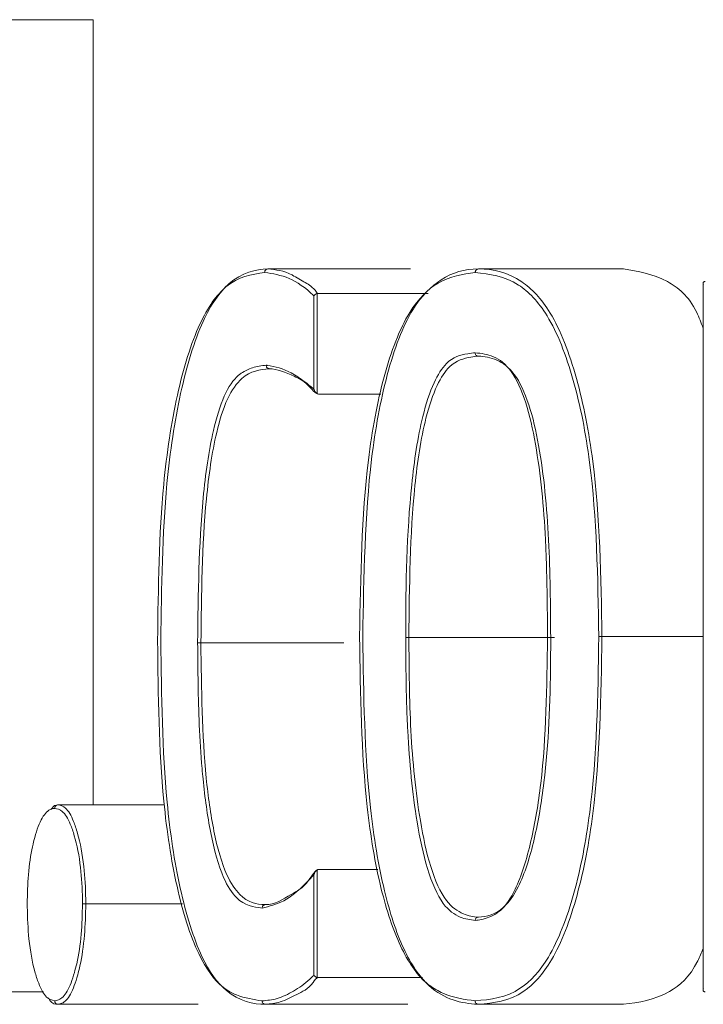
# Model space of a CAD drawing. Units: inches. Extents: x -17479 to 162, y -180 to 166.
# Drawn here: x 110 to 110, y -69 to -68 of the extents above; entities that cross this region are included whole.
import ezdxf

# ---------------------------------------------------------------- set-up
doc = ezdxf.new("R2010")
doc.units = ezdxf.units.IN
doc.header["$MEASUREMENT"] = 0
doc.linetypes.add('SLD-Solid', pattern=[0])

msp = doc.modelspace()

# ---------------------------------------------------------------- linework, layer by layer
at = {"color": 7, "linetype": 'SLD-Solid', "lineweight": 18}
for p, q in [((109.8077945962319, -68.41855062061461), (109.8280350957453, -68.41855062061461)), ((109.8280350957453, -68.53277564774402), (109.8280350957453, -68.41855062061461)), ((109.8534472955147, -68.45481089506615), (109.8742012690964, -68.45481089506615)), ((109.8840895681992, -68.45481089506615), (109.9052025776333, -68.45481089506615)), ((109.8601558980164, -68.47230274633216), (109.8601558980164, -68.4587344764073)), ((109.8606240526082, -68.45839656031092), (109.8606240526082, -68.47296449868753)), ((109.86074710452, -68.45838248047357), (109.876762626174, -68.45838248047357)), ((109.8608861429138, -68.47303020459515), (109.8698838923044, -68.47303020459515)), ((109.87396953844, -68.50841283585197), (109.8735047571425, -68.50841283585197)), ((109.87396953844, -68.50841283585197), (109.8951670268982, -68.50841283585197)), ((109.902071280473, -68.50830019715318), (109.9167996703293, -68.50830019715318)), ((109.8436999414503, -68.50920600002257), (109.8645185942848, -68.50920600002257)), ((109.8229041683516, -68.53277564774402), (109.8383909627801, -68.53277564774402)), ((109.8601558980164, -68.55757024131475), (109.8601558980164, -68.54292721047227)), ((109.8606240526082, -68.54222321860487), (109.8606240526082, -68.55788938429464)), ((109.860890689528, -68.5421528194181), (109.8694685371026, -68.5421528194181)), ((109.826942735031, -68.54716524151422), (109.8410458921101, -68.54716524151422)), ((109.8607380112917, -68.55790346413198), (109.8759524488666, -68.55790346413198)), ((109.8077945962319, -68.55997320022226), (109.8208075925713, -68.55997320022226)), ((109.8229062216611, -68.56178480596111), (109.8433051193447, -68.56178480596111)), ((109.8530884063273, -68.56178480596111), (109.8738378332948, -68.56178480596111)), ((109.8840891282043, -68.56178480596111), (109.9052025776333, -68.56178480596111))]:
    msp.add_line(p, q, dxfattribs=at)
at = {"color": 7, "linetype": 'SLD-Solid', "lineweight": 18, "flags": 128}
msp.add_lwpolyline([(109.8218431939413, -68.53345617321588), (109.822397147542, -68.53288359316372), (109.8229034350267, -68.53277564774402), (109.8229041683516, -68.53277564774402), (109.8229041683516, -68.53277564774402)], dxfattribs=at)
at = {"color": 7, "linetype": 'SLD-Solid', "lineweight": 18}
for centre, radius, start, end in [((109.90178606599, -68.51380390489311), 0.005511093012067248, 87.03345785430463, 91.79090853392529), ((109.8437101568735, -68.49678439577178), 0.01242160845136406, 267.7719423736327, 269.9528804421066)]:
    msp.add_arc(centre, radius, start, end, dxfattribs=at)
for points, knots in [([(109.8529743009788, -68.4553130759316), (109.8510593757619, -68.45561320726961), (109.8477003798262, -68.45613967166395), (109.8432191698153, -68.46249217047296), (109.8400800384755, -68.47274816200854), (109.8376517129853, -68.48859461394409), (109.837493614032, -68.50116165697989), (109.8373964276024, -68.50888685704268)], [0, 0, 0, 0, 0.2073842845840865, 0.3637755474352221, 0.5413379810677065, 0.7180517447597113, 1, 1, 1, 1]), ([(109.8378704487931, -68.50889624360093), (109.8379693576087, -68.50112099574943), (109.8381304717198, -68.48845577336056), (109.8405525232607, -68.47247306609131), (109.8437107263667, -68.46205513685658), (109.8480938709065, -68.45576034295937), (109.8517089926753, -68.45481086972336), (109.8534470510752, -68.45481089506262), (109.8534472955147, -68.45481089506615)], [0, 0, 0, 0, 0.2811157840728535, 0.4579138813715, 0.6360380934907935, 0.7929742679417071, 0.9999708840214816, 1, 1, 1, 1]), ([(109.8529743009788, -68.4553130759316), (109.8529788273463, -68.45525887477692), (109.8529865495192, -68.45516640533242), (109.8530487664149, -68.45503170360212), (109.8531417718906, -68.45491599164649), (109.8532843441668, -68.45483364698299), (109.8533889836028, -68.45481850530308), (109.8534415755808, -68.45481089506615)], [0, 0, 0, 0, 0.2074208668909506, 0.3538687033052337, 0.5698718359277745, 0.7838167734501562, 1, 1, 1, 1]), ([(109.8601558980164, -68.45873447640724), (109.8601236891089, -68.45870311276292), (109.8589431315733, -68.45755353677174), (109.8565396839147, -68.45587812280371), (109.8541650911495, -68.45550179402261), (109.8529743009788, -68.4553130759316)], [0, 0, 0, 0, 0.0137899223626816, 0.5054439295919549, 1, 1, 1, 1]), ([(109.8534415755808, -68.45481089506615), (109.8546033338271, -68.45492988396472), (109.8557972324996, -68.4550521647306), (109.8576073687899, -68.4560329915945), (109.8588286249473, -68.45678195805931), (109.8600587993972, -68.45746295372487), (109.8606743676438, -68.45838260461124), (109.8607468600826, -68.45838248089075), (109.86074710452, -68.45838248047357)], [0, 0, 0, 0, 0.4730283735586501, 0.486114860050418, 0.742178305305286, 0.9691756973890766, 0.9998960634546615, 1, 1, 1, 1]), ([(109.8836231735871, -68.4553130759316), (109.8817983714863, -68.45557795719623), (109.8784669161066, -68.45606153846438), (109.873705839841, -68.46072793874328), (109.8701281461109, -68.46999972820385), (109.8671603174263, -68.48617309661836), (109.8669415444873, -68.49953862383393), (109.8667982079505, -68.50829550387408)], [0, 0, 0, 0, 0.1806681092240108, 0.3298372706607934, 0.5030401022236215, 0.6743998093438968, 1, 1, 1, 1]), ([(109.8672646025627, -68.50830019715318), (109.8674080488548, -68.49948808163765), (109.8676272796282, -68.48602041461521), (109.8706053468001, -68.46970895455519), (109.8741506477779, -68.46027519813157), (109.8789896052385, -68.45567090938147), (109.8820472245889, -68.45481086885303), (109.8840892259775, -68.45481089506177), (109.8840895681992, -68.45481089506615)], [0, 0, 0, 0, 0.32456099673769, 0.4960306551643309, 0.6699194588920838, 0.8197709924424206, 0.9999697951784701, 1, 1, 1, 1]), ([(109.8840816482907, -68.45481089506615), (109.8840298823604, -68.45481848796118), (109.8839269790852, -68.45483358155195), (109.8837871018198, -68.45491604195246), (109.8836928691923, -68.45503540621598), (109.8836337380029, -68.45517150437513), (109.8836268477639, -68.45526383904632), (109.8836231735871, -68.4553130759316)], [0, 0, 0, 0, 0.2163934757080619, 0.4301593193679156, 0.6460706996727633, 0.8112694165684032, 1, 1, 1, 1]), ([(109.9016138324241, -68.50829550387408), (109.9014680007541, -68.49966594053791), (109.9012462531164, -68.48654406320497), (109.8981336548831, -68.4705797064347), (109.8944764947165, -68.46127263023772), (109.8893359838634, -68.45599635799351), (109.8857396750996, -68.45556622060951), (109.8836231735871, -68.4553130759316)], [0, 0, 0, 0, 0.3184695270340248, 0.4842560284009644, 0.6517422139067728, 0.7950431457859776, 1, 1, 1, 1]), ([(109.8840816482907, -68.45481089506615), (109.8840817460675, -68.45481089506586), (109.8863238341953, -68.4548108883605), (109.8897835885279, -68.45558895174361), (109.8949423583931, -68.46083705884956), (109.8985825428192, -68.47029954712553), (109.9017013422092, -68.48640112360619), (109.9019246308064, -68.49961904100644), (109.902071280473, -68.50830019715318)], [0, 0, 0, 0, 8.915549001302552e-06, 0.2044396021922756, 0.348478992633906, 0.5167146054160859, 0.6825917542991539, 1, 1, 1, 1]), ([(109.9167996703293, -68.46340898240697), (109.9164957440435, -68.46262238459866), (109.9151030514859, -68.459017928636), (109.9109296109948, -68.45574440028292), (109.9073183390308, -68.45515576372281), (109.9052025776333, -68.45481089506615)], [0, 0, 0, 0, 0.1036224518234257, 0.4748329583241306, 1, 1, 1, 1]), ([(109.9170891869848, -68.45662719408415), (109.917050242751, -68.45662943790171), (109.9169723819103, -68.45663392394516), (109.9168767425941, -68.45669193532325), (109.9168066618597, -68.45680280461147), (109.916791498675, -68.45694172865262), (109.9168198517834, -68.45706346890506), (109.9168434805393, -68.45711844069177), (109.9168461631256, -68.45712468167045)], [0, 0, 0, 0, 0.1395083843556321, 0.278917801281321, 0.4778798379521649, 0.7475394789819542, 0.9713380113642567, 0.9999999999999999, 0.9999999999999999, 0.9999999999999999, 0.9999999999999999]), ([(109.8601558980164, -68.45873447640724), (109.8601587582668, -68.45872818331299), (109.8601738266148, -68.45869503008566), (109.8602212967826, -68.4586272342417), (109.8603187754092, -68.45853516349331), (109.8604599743742, -68.45844735135836), (109.8605693083405, -68.45841350660919), (109.8606240526082, -68.45839656031092)], [0, 0, 0, 0, 0.04310761329400723, 0.2270991728853727, 0.5097007888051225, 0.7545038184454071, 0.9999999999999999, 0.9999999999999999, 0.9999999999999999, 0.9999999999999999]), ([(109.8735047571425, -68.50841283585197), (109.8735048795195, -68.5082454590165), (109.87351032328, -68.50079994792213), (109.8737325763955, -68.48959240525414), (109.8755530776944, -68.47720566601907), (109.8774522822005, -68.47135312501581), (109.8796928524145, -68.46778485842708), (109.8818406202686, -68.46719379484114), (109.8832614176913, -68.46704254471422), (109.8836231735871, -68.46700403420999)], [0, 0, 0, 0, 0.008890873637440767, 0.3954973705365877, 0.5874697333710639, 0.704010127679089, 0.8015888065140475, 0.949481595412957, 0.9999999999999999, 0.9999999999999999, 0.9999999999999999, 0.9999999999999999]), ([(109.8836231735871, -68.46700403420999), (109.8845156220715, -68.46710132963096), (109.8862949887085, -68.46729531755199), (109.8889573541966, -68.46929802389104), (109.89109298662, -68.47402439498671), (109.8929417625061, -68.48236570872143), (109.8937190084542, -68.49052687268005), (109.8940844836865, -68.50001820371727), (109.8941226465805, -68.50477643444884), (109.8941518119593, -68.50841283585197)], [0, 0, 0, 0, 0.1234257569257648, 0.2460866681567585, 0.370981763977313, 0.4950526728217386, 0.7483246979601644, 0.8076611931809564, 1, 1, 1, 1]), ([(109.8840779816665, -68.46750621507539), (109.8840261567523, -68.46749900845197), (109.8839224562971, -68.46748458816501), (109.88378563356, -68.46739560446787), (109.8836829600916, -68.4672675632778), (109.8836298613838, -68.46712898035992), (109.8836250282128, -68.46703868363977), (109.8836231735871, -68.46700403420999)], [0, 0, 0, 0, 0.2170819634987833, 0.43437599147481, 0.6507515616743583, 0.8659834019299719, 1, 1, 1, 1]), ([(109.8840768083467, -68.46750621507539), (109.8840765150203, -68.46750621506129), (109.8837275546011, -68.46750619825139), (109.8823030328333, -68.4677408201755), (109.8801754991889, -68.4682451031797), (109.8779081642454, -68.47174464774372), (109.8760084002855, -68.47746225053038), (109.8741560805677, -68.4899008358475), (109.8740446846027, -68.5009555082201), (109.87396953844, -68.50841283585197)], [0, 0, 0, 0, 4.252436443015867e-05, 0.05058979066478742, 0.197925982477623, 0.2939628282212556, 0.4092873676879491, 0.601513506058007, 1, 1, 1, 1]), ([(109.8946111666528, -68.50841283585197), (109.89457764478, -68.50367756882304), (109.8945105399107, -68.49419840047216), (109.8934124299898, -68.48255511163688), (109.8915567843132, -68.47434544787717), (109.8894231563871, -68.46971822809559), (109.8867353044552, -68.46783657915876), (109.8849745644431, -68.46750619654733), (109.884094114813, -68.46750621506925), (109.8840938214834, -68.46750621507539)], [0, 0, 0, 0, 0.2539314073846367, 0.5083258336790242, 0.6316964588210071, 0.7552944021959883, 0.876457339023822, 0.9999588406628928, 1, 1, 1, 1]), ([(109.8432273869093, -68.50919661346438), (109.8433090374649, -68.50206468012288), (109.8434322068096, -68.49130620396426), (109.8451415236658, -68.47912058492477), (109.8470150764817, -68.47300123056789), (109.8485573341025, -68.47071589328891), (109.849972812101, -68.46969037356877), (109.851303594311, -68.46902756890864), (109.8525237622442, -68.4688905132735), (109.8531903384831, -68.46881563994884)], [0, 0, 0, 0, 0.3670185042493223, 0.5536450831352542, 0.6730673940978822, 0.7928678352975885, 0.8139604862587801, 0.8983668428060643, 1, 1, 1, 1]), ([(109.8536539464608, -68.46931782081424), (109.8522976320415, -68.46946291591098), (109.8501671111516, -68.46969083366378), (109.8474796086547, -68.47338426092682), (109.8456058820018, -68.47940972368747), (109.843900894286, -68.49144475157982), (109.8437801762948, -68.50211443049307), (109.8436999414503, -68.50920600002257)], [0, 0, 0, 0, 0.2071451991902378, 0.3253870694610418, 0.4436168773952737, 0.6302016554523765, 1, 1, 1, 1]), ([(109.8536546797857, -68.46931782081424), (109.8536021006149, -68.46931024262585), (109.8534976196001, -68.46929518387151), (109.8533559174476, -68.46921256072682), (109.8532518166299, -68.46908386342267), (109.8531988960419, -68.46894355171378), (109.853192761602, -68.46885185885378), (109.8531903384831, -68.46881563994884)], [0, 0, 0, 0, 0.2165156242744584, 0.4302420860380188, 0.6461783377684209, 0.8602395743705278, 1, 1, 1, 1]), ([(109.8531903384831, -68.46881563994884), (109.8532460655084, -68.46882172151925), (109.8544520697206, -68.46895333449385), (109.8563371176125, -68.46954198586104), (109.8585982165304, -68.47101595193669), (109.8597059863994, -68.47193107615931), (109.8601558980164, -68.47230274633216)], [0, 0, 0, 0, 0.02393115765105951, 0.517900906495826, 0.8041994201655472, 1, 1, 1, 1]), ([(109.8536546797857, -68.46931782081424), (109.853654435344, -68.46931782081424), (109.8536541909024, -68.46931782081424), (109.8536539464608, -68.46931782081424), (109.8536539464608, -68.46931782081424), (109.8536546797857, -68.46931782081424), (109.8536546797857, -68.46931782081424)], [0, 0, 0, 0, 1, 1, 1, 1.00000073332486, 1.00000073332486, 1.00000073332486, 1.00000073332486]), ([(109.8608861429138, -68.47303020459515), (109.8608858984732, -68.47303020465063), (109.8603548629393, -68.47303032514867), (109.859137860286, -68.47127768231326), (109.8567976622055, -68.4701873985747), (109.8547412456122, -68.46931777842053), (109.8536670974157, -68.46931782080458), (109.8536668529783, -68.46931782081424)], [0, 0, 0, 0, 0.0001034860141187427, 0.2248184100737348, 0.5017929611290622, 0.9998866260652846, 1, 1, 1, 1]), ([(109.8601558980164, -68.47230274633216), (109.8601579675038, -68.47231056983082), (109.8601872605232, -68.4724213092777), (109.860271093336, -68.47260954066024), (109.8604357209304, -68.47283389899769), (109.8605701755812, -68.47292713735192), (109.8606240526082, -68.47296449868753)], [0, 0, 0, 0, 0.03227611465470754, 0.4568594204880045, 0.78235933467428, 1, 1, 1, 1]), ([(109.8606240526082, -68.47296449868753), (109.8606837783003, -68.47298727680715), (109.8607689076377, -68.47301974334141), (109.8608591988896, -68.4730278002994), (109.8608861429138, -68.47303020459515)], [0, 0, 0, 0, 0.7015876534438862, 1, 1, 1, 1]), ([(109.8373964276024, -68.50888685704268), (109.8374879888406, -68.51682504067543), (109.8376329812002, -68.52939559999129), (109.840023317362, -68.54505904998382), (109.8430378461172, -68.55471341799955), (109.8457884613466, -68.55847536795102), (109.8477093783131, -68.55988984438926), (109.8495826926109, -68.5608141891613), (109.8513701388806, -68.5610931534543), (109.8526142384716, -68.56128731837475)], [0, 0, 0, 0, 0.2943173952280184, 0.4660681140165173, 0.6388685287625571, 0.7869494567353362, 0.8019757744573107, 0.8621710413417565, 1, 1, 1, 1]), ([(109.8530884063273, -68.56178480596111), (109.8530881618877, -68.5617848059639), (109.851334272523, -68.5617848262126), (109.8478067528533, -68.56104374145553), (109.8435270292902, -68.55516039849556), (109.8404964754874, -68.54533738901335), (109.8381134082499, -68.52954225458512), (109.8379643794819, -68.51687820922456), (109.8378704487931, -68.50889624360093)], [0, 0, 0, 0, 2.96059720780147e-05, 0.2124271670191177, 0.3611593207855646, 0.5347046683468522, 0.7067310455428003, 1, 1, 1, 1]), ([(109.8667982079505, -68.50829550387408), (109.8669151028431, -68.51671296585238), (109.8670937537145, -68.52957740231108), (109.8696336338536, -68.54481802092886), (109.8725891819134, -68.55376868932893), (109.8752420656465, -68.55762847403543), (109.8773979004642, -68.5593879590304), (109.8797658435525, -68.56074404395923), (109.882043812569, -68.56106502432488), (109.8836214136074, -68.56128731837475)], [0, 0, 0, 0, 0.3122689339103224, 0.4772416992979713, 0.617795776604536, 0.758162275449857, 0.775392726883008, 0.8444488644249005, 1, 1, 1, 1]), ([(109.8840891282043, -68.56178480596105), (109.8840887858626, -68.56178480600221), (109.8840419701182, -68.56178481162976), (109.8817041603629, -68.56164984402591), (109.8776213647634, -68.56083021648618), (109.8730580111379, -68.55419017379347), (109.8701055938545, -68.54508043133825), (109.8675635003495, -68.52972171664663), (109.8673827221631, -68.51676563729279), (109.8672646025627, -68.50830019715318)], [0, 0, 0, 0, 3.008953583523298e-05, 0.00411478968068684, 0.2411415642050446, 0.382221016105613, 0.5236166215640923, 0.6887333842674872, 1, 1, 1, 1]), ([(109.8836239069119, -68.54959636009636), (109.8828959905744, -68.54948938482306), (109.8813034350255, -68.54925534135356), (109.8787535859019, -68.54745388748466), (109.8765459652836, -68.54230826239939), (109.874732414486, -68.53363837215494), (109.8739103673808, -68.52524262376545), (109.8735581747483, -68.51616532891876), (109.8735268220717, -68.5116151173342), (109.8735047571425, -68.50841283585197)], [0, 0, 0, 0, 0.1028978547777127, 0.2251227801117958, 0.368132397642658, 0.5094297551451316, 0.7555937391176616, 0.8279953297076819, 1, 1, 1, 1]), ([(109.87396953844, -68.50841283585197), (109.8740014193776, -68.51294421389548), (109.8740652637836, -68.52201870043359), (109.8751929117387, -68.53345354844578), (109.8770007613766, -68.54198086600593), (109.8792172283634, -68.5470364750438), (109.8817719340294, -68.54870212708539), (109.8833735679942, -68.54909420439611), (109.8840740217142, -68.54909417924148), (109.8840743150421, -68.54909417923096)], [0, 0, 0, 0, 0.2465858412950783, 0.4938100233161222, 0.6347769771141886, 0.7763050525642865, 0.897209615214462, 0.9999569546372217, 1, 1, 1, 1]), ([(109.8836214136074, -68.56128731837475), (109.8858438738704, -68.56107840488778), (109.8895151852331, -68.56073329794862), (109.8946615139893, -68.55523516959249), (109.8982154284328, -68.54605801738137), (109.9012705897103, -68.53013124342772), (109.9014768449884, -68.51701010100282), (109.9016138324241, -68.50829550387408)], [0, 0, 0, 0, 0.214017695743335, 0.3535386487179201, 0.5172865339166219, 0.6793988473488111, 1, 1, 1, 1]), ([(109.8941518119593, -68.50841283585197), (109.8940583820518, -68.51563593955746), (109.8939253085547, -68.52592390509955), (109.8918742040709, -68.53824577085294), (109.8898422356461, -68.54479166806937), (109.8878974496318, -68.54771822999572), (109.8861953517687, -68.54894756262757), (109.8849581930605, -68.54940886358986), (109.8839134277381, -68.54955567606208), (109.8836239069119, -68.54959636009636)], [0, 0, 0, 0, 0.3845149655629733, 0.5476699321244382, 0.712730681307007, 0.8259482507956084, 0.8525009725892456, 0.9591257104690013, 1, 1, 1, 1]), ([(109.902071280473, -68.50830019715318), (109.901932122076, -68.51705960100423), (109.9017222472139, -68.53027029266877), (109.8986684326539, -68.54634410501336), (109.8951157876876, -68.55564190480584), (109.8900043744679, -68.56122589297019), (109.8863084954522, -68.5615744912659), (109.8840787149913, -68.56178480596111)], [0, 0, 0, 0, 0.319407409073053, 0.4817214582626415, 0.6462382393440209, 0.7865701073045192, 1, 1, 1, 1]), ([(109.8840977814377, -68.54909417923096), (109.8840980747666, -68.54909417923778), (109.8853101107221, -68.54909420749675), (109.8873879825875, -68.54851863004455), (109.8903215809358, -68.544453455547), (109.8923432415315, -68.53796886269015), (109.8941863514895, -68.52690681151688), (109.8945974631844, -68.51668128741062), (109.8946092158039, -68.50958994654928), (109.8946111666528, -68.50841283585197)], [0, 0, 0, 0, 4.189655506118876e-05, 0.1731166801533031, 0.2846182252480574, 0.448751044504834, 0.6124156282636454, 0.935663830155453, 1, 1, 1, 1]), ([(109.8526157051213, -68.54778006107841), (109.8513434096222, -68.5476063390139), (109.8493436874934, -68.54733329249518), (109.8466992705238, -68.54327412536122), (109.8450092858363, -68.53705474289137), (109.8442192138129, -68.53122776185234), (109.8437124316877, -68.52592105591543), (109.8433120211259, -68.51933456916356), (109.8432606368148, -68.51319011937176), (109.8432272402443, -68.50919661346438)], [0, 0, 0, 0, 0.2036305092446735, 0.3200549209968646, 0.4778256113995403, 0.6339438802492509, 0.6632634557825383, 0.7811424254199945, 1, 1, 1, 1]), ([(109.8436999414503, -68.50920600002257), (109.843777900529, -68.51588414362999), (109.8438890239831, -68.52540321949584), (109.8454821629422, -68.53678174101935), (109.8471547445027, -68.5428982247426), (109.8498570869284, -68.54679600993325), (109.8517557486094, -68.54728259653353), (109.8530774064526, -68.54728257349723), (109.8530776997843, -68.54728257349211)], [0, 0, 0, 0, 0.3678118231231505, 0.5242817247563208, 0.6811070769793258, 0.7959973321155889, 0.9999547231909073, 1, 1, 1, 1]), ([(109.8228902351792, -68.53277564774402), (109.8228368170236, -68.53278322802714), (109.822730662335, -68.532798291868), (109.822586595868, -68.53288088859779), (109.8224782326769, -68.53301332526257), (109.822425661377, -68.53315471501134), (109.8224207015952, -68.5332463888023), (109.8224190006229, -68.53327782860947)], [0, 0, 0, 0, 0.2164940800257687, 0.4302256685319676, 0.6461212504075552, 0.8786361999127433, 1, 1, 1, 1]), ([(109.8228903818441, -68.53277564774402), (109.8232656655675, -68.532852861442), (109.8240765115308, -68.53301969099363), (109.8250492152897, -68.53470196985398), (109.8259914737961, -68.53753502423484), (109.8267317886904, -68.54132526806876), (109.826921941081, -68.54509913213917), (109.8269404683614, -68.5469400227762), (109.826942735031, -68.54716524151422)], [0, 0, 0, 0, 0.1744512476947903, 0.3769230616024241, 0.496772337272178, 0.7529578002369466, 0.9697762966730583, 1, 1, 1, 1]), ([(109.8224190006229, -68.53327782860947), (109.8222521406427, -68.53330023240721), (109.8216259615981, -68.53338430762199), (109.8205612662205, -68.5344074251455), (109.8196931551295, -68.53674273151734), (109.8190048484538, -68.53953432491551), (109.8185181037435, -68.54277395084227), (109.8184533566191, -68.54573513060933), (109.8184220867956, -68.54716524151422)], [0, 0, 0, 0, 0.07868799539469162, 0.2952941365638626, 0.5106544466106655, 0.5926634149443978, 0.803275539452838, 1, 1, 1, 1]), ([(109.8264656338758, -68.54716524151422), (109.826463414846, -68.5469478440072), (109.8264452250422, -68.54516579583338), (109.82625553349, -68.54151461628794), (109.8255139733674, -68.53784995203642), (109.8245748553671, -68.5351280054536), (109.823591845636, -68.53350886608393), (109.8227909153821, -68.53335109169683), (109.8224190006229, -68.53327782860947)], [0, 0, 0, 0, 0.03020246622712755, 0.2475752850986381, 0.5039561903937749, 0.6237880587942013, 0.8253046718120284, 1, 1, 1, 1]), ([(109.8601558980164, -68.54292721047227), (109.8597410996982, -68.54337096092684), (109.8582942354046, -68.54491881360588), (109.8557823726418, -68.54699614963636), (109.8536623384415, -68.54752096604238), (109.8526157051213, -68.54778006107841)], [0, 0, 0, 0, 0.1690850399032518, 0.5897880876869609, 0.9999999999999999, 0.9999999999999999, 0.9999999999999999, 0.9999999999999999]), ([(109.8530941262612, -68.54728257349211), (109.853094419594, -68.54728257350428), (109.854449389646, -68.54728262973754), (109.856435489279, -68.54596795552209), (109.859068913316, -68.54461135104543), (109.8603774219277, -68.54215267162806), (109.860890445085, -68.54215281934773), (109.860890689528, -68.5421528194181)], [0, 0, 0, 0, 0.0001028305097576312, 0.4749973339897288, 0.8014100536001009, 0.9999053767475321, 1, 1, 1, 1]), ([(109.8606240526082, -68.54222321860487), (109.8605704646212, -68.54226042384772), (109.8604348729002, -68.54235456291121), (109.8602706916588, -68.54259449837423), (109.8601883377916, -68.54279897366541), (109.8601578762265, -68.54291939046271), (109.8601558980164, -68.54292721047227)], [0, 0, 0, 0, 0.2087465911973393, 0.5281838554117464, 0.9693597002285579, 1, 1, 1, 1]), ([(109.860890689528, -68.5421528194181), (109.8608266188181, -68.54215829224893), (109.8607328361232, -68.54216630303608), (109.8606502251864, -68.54220952510389), (109.8606240526082, -68.54222321860487)], [0, 0, 0, 0, 0.6831826489466271, 1, 1, 1, 1]), ([(109.8184220867956, -68.54716524151422), (109.8184242633548, -68.54731538854031), (109.8184492551482, -68.54903941397197), (109.8186007893314, -68.55265292991879), (109.8192974957769, -68.55639739598888), (109.8202068027738, -68.559198617692), (109.821186525487, -68.56098331120518), (109.8220213545175, -68.56118605438246), (109.8224190006229, -68.56128262509566)], [0, 0, 0, 0, 0.02063113732347727, 0.2368918410118602, 0.4922389513409842, 0.6111430404646512, 0.8147794939127856, 1, 1, 1, 1]), ([(109.8224190006229, -68.56128262509566), (109.8226087477868, -68.56124917764816), (109.8232334527538, -68.56113905855), (109.8242843864491, -68.56012474666028), (109.8251207424651, -68.55787186204236), (109.8258298214693, -68.55511153561037), (109.826364212545, -68.55177147012097), (109.8264326985123, -68.54866105913482), (109.8264656338758, -68.54716524151422)], [0, 0, 0, 0, 0.08904726160988771, 0.2931704774550274, 0.4960206531262913, 0.5739840852939546, 0.795126073459061, 1, 1, 1, 1]), ([(109.826942735031, -68.54716524151422), (109.8269097000862, -68.54871038677578), (109.8268409879383, -68.55192426378403), (109.8263068030963, -68.55537412814624), (109.8255978302954, -68.55823831360578), (109.8247543539828, -68.5605720391651), (109.823723913183, -68.56163585634317), (109.8230817887212, -68.56175032014215), (109.8228883285345, -68.56178480596111)], [0, 0, 0, 0, 0.2044639224174227, 0.4252816324774374, 0.5031599012952793, 0.7061177278293347, 0.9114587239402642, 1, 1, 1, 1]), ([(109.826942735031, -68.54716524151422), (109.826886535271, -68.54716524151422), (109.8267741270708, -68.54716524151422), (109.8266244363001, -68.54716524151422), (109.8265430825505, -68.54716524151422), (109.8264925759891, -68.54716524151422), (109.8264776523674, -68.54716524151422), (109.8264656338758, -68.54716524151422)], [0, 0, 0, 0, 0.266096130607967, 0.5322333610215998, 0.7986090381202818, 0.8378131251943027, 1, 1, 1, 1]), ([(109.8530785797741, -68.54728257349211), (109.8530257900898, -68.54728783641565), (109.8529198919623, -68.54729839404183), (109.852781280807, -68.54738887237858), (109.8526744319204, -68.54751863852266), (109.8526228809534, -68.54765856534357), (109.8526175619537, -68.54774862260456), (109.8526157051213, -68.54778006107841)], [0, 0, 0, 0, 0.2162817878630038, 0.4338695452689573, 0.6505713745473976, 0.8780164688580314, 1, 1, 1, 1]), ([(109.8836239069119, -68.54959636009636), (109.883625215274, -68.54956650677616), (109.8836291619224, -68.54947645482889), (109.8836792956039, -68.54933632002974), (109.8837844473013, -68.54920488379958), (109.883920731385, -68.54911574581274), (109.8840241892565, -68.54910136903322), (109.8840759283568, -68.54909417923096)], [0, 0, 0, 0, 0.115790153938207, 0.3492786985281486, 0.5656900390916599, 0.7828023493156684, 1, 1, 1, 1]), ([(109.8840743150421, -68.54909417923096), (109.8840746153815, -68.54909417923096), (109.8840751912525, -68.54909417923096), (109.8840756898145, -68.54909417923096), (109.8840759283568, -68.54909417923096)], [0, 0, 0, 0, 0.5215393468468378, 0.9999999999999999, 0.9999999999999999, 0.9999999999999999, 0.9999999999999999]), ([(109.9052025776333, -68.56178480596111), (109.9074302765024, -68.56149060167957), (109.9111069462091, -68.56100503696325), (109.9151985027175, -68.55752563496083), (109.9165422817042, -68.55428990161852), (109.9167996703293, -68.55367012636924)], [0, 0, 0, 0, 0.5541592907858021, 0.9146032730597345, 1, 1, 1, 1]), ([(109.8526142384716, -68.56128731837475), (109.8533369460379, -68.56121908621958), (109.8548598507501, -68.56107530597501), (109.8571835642781, -68.55992011933381), (109.8589804360806, -68.55870379393377), (109.8599591263083, -68.55775999742531), (109.8601558980164, -68.55757024131475)], [0, 0, 0, 0, 0.285795509931967, 0.6022343602197477, 0.9200267642125313, 1, 1, 1, 1]), ([(109.8606240526082, -68.55788938429464), (109.8605690165726, -68.55787446087538), (109.8604584396463, -68.55784447714171), (109.8603197720951, -68.5577544574569), (109.8602203653241, -68.557672892001), (109.8601735487669, -68.55760854994509), (109.8601588009001, -68.55757654164182), (109.8601558980164, -68.55757024131475)], [0, 0, 0, 0, 0.2472031173508864, 0.496673871475529, 0.7754267932476607, 0.9557963244217503, 1, 1, 1, 1]), ([(109.8607380112917, -68.55790346413198), (109.8607377668459, -68.55790346400158), (109.8604956873341, -68.5579033348302), (109.8595101818468, -68.55955059837271), (109.8576455987053, -68.56025847032288), (109.8553315248308, -68.56160811656059), (109.8538052082839, -68.56172793641838), (109.8530807797487, -68.56178480596111)], [0, 0, 0, 0, 9.586034806036683e-05, 0.0949323638167841, 0.4076261664378351, 0.7188443580695633, 1, 1, 1, 1]), ([(109.9168461631256, -68.5594710193568), (109.9168434943797, -68.5594788901617), (109.9168225966344, -68.55954052288553), (109.9167901376765, -68.55965010266925), (109.9168059772904, -68.55979966312003), (109.9168773381382, -68.55990356176005), (109.9169726188198, -68.55996083094749), (109.9170502653332, -68.55996907017004), (109.9170891869848, -68.55997320022226)], [0, 0, 0, 0, 0.03221718607466714, 0.2522782561608436, 0.5247725436297164, 0.7208330156375558, 0.8600627428381808, 1, 1, 1, 1]), ([(109.8229062216611, -68.56178480596111), (109.8229059772151, -68.56178480596259), (109.8224705623451, -68.56178480862116), (109.822005635767, -68.56176799944137), (109.8215965550368, -68.5609851488025), (109.8215337308496, -68.56086492325431)], [0, 0, 0, 0, 0.0004752324879367025, 0.8464989268961653, 1, 1, 1, 1]), ([(109.8224190006229, -68.56128262509566), (109.8224199785346, -68.56131094756898), (109.8224211771836, -68.56134566307827), (109.8224380623921, -68.56143412376707), (109.8224812833746, -68.56154617916661), (109.822583600698, -68.56167963019755), (109.8227292071259, -68.5617619973616), (109.822835062324, -68.56177717073672), (109.8228883285345, -68.56178480596111)], [0, 0, 0, 0, 0.1093505640104488, 0.1340335100471103, 0.3489137114450678, 0.5695249827384711, 0.7833854802776459, 1, 1, 1, 1]), ([(109.8526142384716, -68.56128731837475), (109.8526178131773, -68.56133329231147), (109.8526248609903, -68.56142393353628), (109.852684200817, -68.56155934915637), (109.8527825057384, -68.5616785184722), (109.852921832896, -68.56176895793982), (109.853027914393, -68.56177953494586), (109.8530807797487, -68.56178480596105)], [0, 0, 0, 0, 0.1773123121900081, 0.3495851407619763, 0.5663988029735901, 0.7839163077797289, 1, 1, 1, 1]), ([(109.8836214136074, -68.56128731837475), (109.8836246194553, -68.56132836565894), (109.8836316643849, -68.56141856807449), (109.8836860236128, -68.56155597456006), (109.8837858006334, -68.56167851648922), (109.8839225078738, -68.56176900119613), (109.8840267404713, -68.56177954726934), (109.8840787149913, -68.56178480596111)], [0, 0, 0, 0, 0.1589877863594929, 0.3493795665544918, 0.566052094238525, 0.7836163094019203, 1, 1, 1, 1])]:
    msp.add_open_spline(points, degree=3, knots=knots, dxfattribs=at)
for points in [[(109.8534472955147, -68.45481089506615), (109.8534415755808, -68.45481089506615)], [(109.8840895681992, -68.45481089506615), (109.8840816482907, -68.45481089506615)], [(109.9167996703293, -68.4569181773893), (109.9167996703293, -68.5596775236379)], [(109.86074710452, -68.45838248047357), (109.8606240526082, -68.45839656031092)], [(109.8840938214834, -68.46750621507539), (109.8840779816665, -68.46750621507539)], [(109.8536668529783, -68.46931782081424), (109.8536546797857, -68.46931782081424)], [(109.8229041683516, -68.53277564774402), (109.8228902351792, -68.53277564774402)], [(109.8530785797741, -68.54728257349211), (109.8530941262612, -68.54728257349211)], [(109.8840759283568, -68.54909417923096), (109.8840977814377, -68.54909417923096)], [(109.8606240526082, -68.55788938429464), (109.8607380112917, -68.55790346413198)], [(109.8228883285345, -68.56178480596111), (109.8229062216611, -68.56178480596111)], [(109.8530807797487, -68.56178480596111), (109.8530884063273, -68.56178480596111)], [(109.8840787149913, -68.56178480596111), (109.8840891282043, -68.56178480596111)]]:
    msp.add_open_spline(points, degree=1, dxfattribs=at)

doc.saveas('drawing.dxf')
